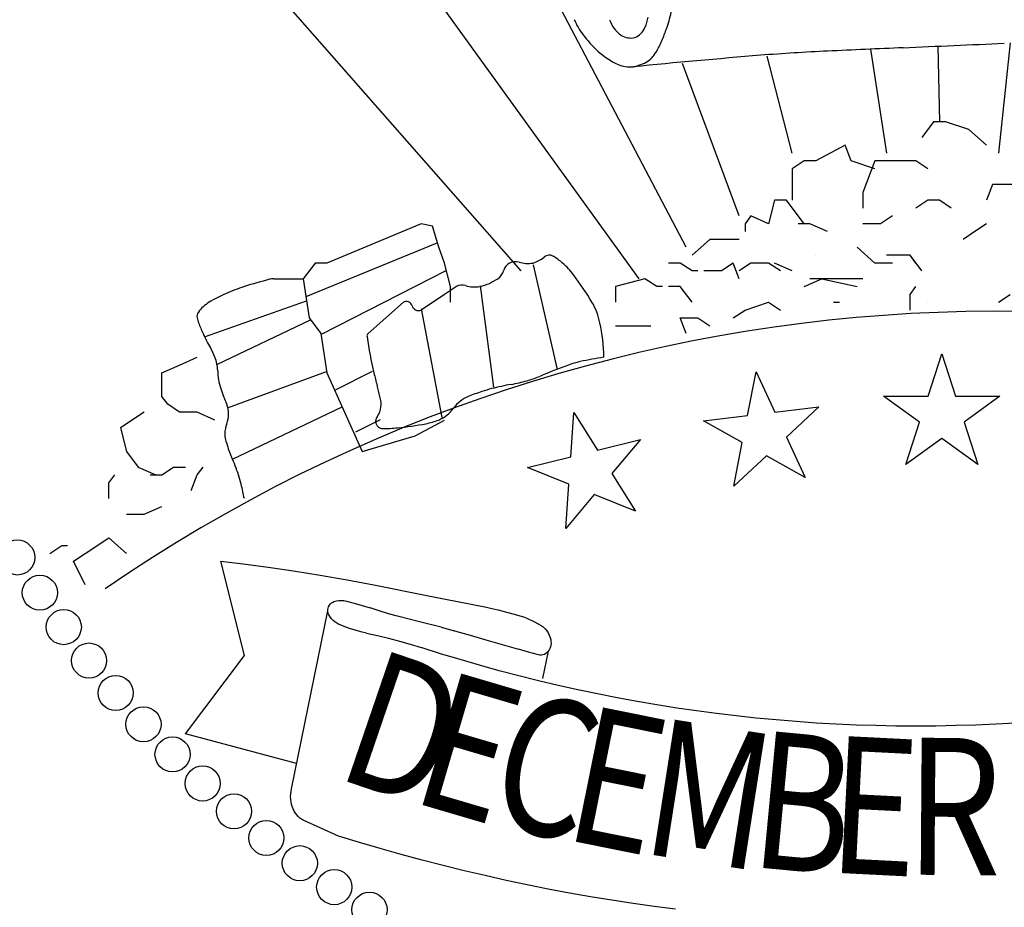
# Model space of a CAD drawing. Units: inches. Extents: x 6.6 to 22.4, y 4 to 14.1.
# Drawn here: x 18.3 to 18.6, y 4.5 to 4.8 of the extents above; entities that cross this region are included whole.
import ezdxf

# ---------------------------------------------------------------- set-up
doc = ezdxf.new("R2010")
doc.units = ezdxf.units.IN
doc.header["$MEASUREMENT"] = 0
doc.layers.add('PROPOSED', color=1, linetype='Continuous')
doc.styles.add('PANROMAN', font='par_____.pfb', dxfattribs={"width": 0.8, "height": 0.2})

# ---------------------------------------------------------------- blocks, each defined once
blk = doc.blocks.new('618')
at = {"layer": 'PROPOSED', "color": 1}
for p, q in [((2334924.856110072, 1403997.925988812, 0.019416335), (2334924.658525384, 1403998.150823576, 0.019416335)), ((2334924.913738939, 1403997.934214472, 0.019416335), (2334924.845660882, 1403998.063926836, 0.019416335)), ((2334924.897273552, 1403997.923246922, 0.019416335), (2334924.813099591, 1403998.039824022, 0.019416335)), ((2334925.001712164, 1403998.004474729, 0.019416335), (2334925.002240417, 1403997.978084673, 0.019416335)), ((2334925.026975796, 1403998.005599806, 0.019416335), (2334925.022822154, 1403997.967117122, 0.019416335)), ((2334924.950786068, 1403997.967117122, 0.019416335), (2334924.942023278, 1403998.000947138, 0.019416335)), ((2334924.978084242, 1403998.003425497, 0.019416335), (2334924.983716852, 1403997.967117122, 0.019416335)), ((2334924.932262503, 1403997.945182022, 0.019416335), (2334924.912431001, 1403997.998403738, 0.019416335)), ((2334925.000182241, 1403997.978084672, 0.019416335), (2334924.996065895, 1403997.972600895, 0.019416335)), ((2334925.004298586, 1403997.978084672, 0.019416335), (2334925.000182241, 1403997.978084672, 0.019416335)), ((2334925.012531284, 1403997.975342781, 0.019416335), (2334925.004298586, 1403997.978084672, 0.019416335)), ((2334925.018705809, 1403997.969859008, 0.019416335), (2334925.012531284, 1403997.975342781, 0.019416335)), ((2334924.969309635, 1403997.969859008, 0.019416335), (2334924.959018765, 1403997.964375231, 0.019416335)), ((2334924.971367808, 1403997.964375231, 0.019416335), (2334924.969309635, 1403997.969859008, 0.019416335)), ((2334924.954902419, 1403997.964375231, 0.019416335), (2334924.950786067, 1403997.961633344, 0.019416335)), ((2334924.959018765, 1403997.964375231, 0.019416335), (2334924.954902419, 1403997.964375231, 0.019416335)), ((2334924.979600505, 1403997.961633344, 0.019416335), (2334924.971367808, 1403997.964375231, 0.019416335)), ((2334924.979600505, 1403997.964375231, 0.019416335), (2334924.975484154, 1403997.953407686, 0.019416335)), ((2334924.985775024, 1403997.964375231, 0.019416335), (2334924.979600505, 1403997.964375231, 0.019416335)), ((2334924.994007722, 1403997.964375231, 0.019416335), (2334924.985775024, 1403997.964375231, 0.019416335)), ((2334924.998124068, 1403997.961633344, 0.019416335), (2334924.994007722, 1403997.964375231, 0.019416335)), ((2334924.950786067, 1403997.961633344, 0.019416335), (2334924.950786067, 1403997.950665794, 0.019416335)), ((2334925.020763982, 1403997.956149572, 0.019416335), (2334925.018705809, 1403997.950665794, 0.019416335)), ((2334925.028996673, 1403997.956149572, 0.019416335), (2334925.020763982, 1403997.956149572, 0.019416335)), ((2334924.975484154, 1403997.953407686, 0.019416335), (2334924.975484154, 1403997.947923908, 0.019416335)), ((2334924.944611548, 1403997.950665794, 0.019416335), (2334924.942553375, 1403997.942440135, 0.019416335)), ((2334924.948727894, 1403997.950665794, 0.019416335), (2334924.944611548, 1403997.950665794, 0.019416335)), ((2334924.954902419, 1403997.942440135, 0.019416335), (2334924.948727894, 1403997.950665794, 0.019416335)), ((2334924.998124068, 1403997.950665794, 0.019416335), (2334924.994007722, 1403997.947923908, 0.019416335)), ((2334925.002240413, 1403997.950665794, 0.019416335), (2334924.998124068, 1403997.950665794, 0.019416335)), ((2334925.006356765, 1403997.947923908, 0.019416335), (2334925.002240413, 1403997.950665794, 0.019416335)), ((2334924.82112112, 1403997.942440135, 0.019416335), (2334924.788190336, 1403997.928730699, 0.019416335)), ((2334924.825155434, 1403997.941661945, 0.019416335), (2334924.82112112, 1403997.942440135, 0.019416335)), ((2334924.936378851, 1403997.945182022, 0.019416335), (2334924.934320678, 1403997.942440135, 0.019416335)), ((2334924.934320678, 1403997.942440135, 0.019416335), (2334924.934320678, 1403997.939698244, 0.019416335)), ((2334924.942553375, 1403997.942440135, 0.019416335), (2334924.936378851, 1403997.945182022, 0.019416335)), ((2334924.956960591, 1403997.942440135, 0.019416335), (2334924.952844246, 1403997.942440135, 0.019416335)), ((2334924.963135111, 1403997.939698244, 0.019416335), (2334924.956960591, 1403997.942440135, 0.019416335)), ((2334924.981658679, 1403997.942440135, 0.019416335), (2334924.975484154, 1403997.942440135, 0.019416335)), ((2334924.985775024, 1403997.945182022, 0.019416335), (2334924.981658679, 1403997.942440135, 0.019416335)), ((2334925.018705809, 1403997.942440135, 0.019416335), (2334925.014589457, 1403997.939698244, 0.019416335)), ((2334924.827295639, 1403997.934214471, 0.019416335), (2334924.825155434, 1403997.941661945, 0.019416335)), ((2334925.014589457, 1403997.939698244, 0.019416335), (2334925.010473111, 1403997.936956358, 0.019416335)), ((2334924.780994184, 1403997.917071058, 0.019416335), (2334924.82679104, 1403997.935747682, 0.019416335)), ((2334924.921971634, 1403997.936956358, 0.019416335), (2334924.915797116, 1403997.931472585, 0.019416335)), ((2334924.926087986, 1403997.936956358, 0.019416335), (2334924.921971634, 1403997.936956358, 0.019416335)), ((2334924.932262505, 1403997.936956358, 0.019416335), (2334924.926087986, 1403997.936956358, 0.019416335)), ((2334924.829353812, 1403997.928730699, 0.019416335), (2334924.827295639, 1403997.934214471, 0.019416335)), ((2334924.979600505, 1403997.928730699, 0.019416335), (2334924.973425981, 1403997.934214471, 0.019416335)), ((2334924.78407399, 1403997.928730699, 0.019416335), (2334924.779957644, 1403997.923246921, 0.019416335)), ((2334924.788190336, 1403997.928730699, 0.019416335), (2334924.78407399, 1403997.928730699, 0.019416335)), ((2334924.831411985, 1403997.920505035, 0.019416335), (2334924.829353812, 1403997.928730699, 0.019416335)), ((2334924.91168077, 1403997.928730699, 0.019416335), (2334924.907564418, 1403997.928730699, 0.019416335)), ((2334924.915797116, 1403997.925988808, 0.019416335), (2334924.91168077, 1403997.928730699, 0.019416335)), ((2334924.930204332, 1403997.928730699, 0.019416335), (2334924.926087986, 1403997.925988808, 0.019416335)), ((2334924.932262505, 1403997.923246921, 0.019416335), (2334924.930204332, 1403997.928730699, 0.019416335)), ((2334924.936378851, 1403997.928730699, 0.019416335), (2334924.932262505, 1403997.925988808, 0.019416335)), ((2334924.942553375, 1403997.928730699, 0.019416335), (2334924.936378851, 1403997.928730699, 0.019416335)), ((2334924.946669721, 1403997.925988808, 0.019416335), (2334924.942553375, 1403997.928730699, 0.019416335)), ((2334924.950786067, 1403997.925988808, 0.019416335), (2334924.944611548, 1403997.928730699, 0.019416335)), ((2334924.959018765, 1403997.931472585, 0.019416335), (2334924.959018765, 1403997.931472585, 0.019416335)), ((2334924.985775024, 1403997.928730699, 0.019416335), (2334924.979600505, 1403997.928730699, 0.019416335)), ((2334924.991949549, 1403997.931472585, 0.019416335), (2334924.983716852, 1403997.931472585, 0.019416335)), ((2334924.991949549, 1403997.931472585, 0.019416335), (2334924.987833197, 1403997.931472585, 0.019416335)), ((2334924.994007722, 1403997.928730699, 0.019416335), (2334924.991949549, 1403997.931472585, 0.019416335)), ((2334924.996065895, 1403997.925988808, 0.019416335), (2334924.991949549, 1403997.931472585, 0.019416335)), ((2334924.786601963, 1403997.903997419, 0.019416335), (2334924.829828583, 1403997.92609809, 0.019416335)), ((2334924.860297171, 1403997.928053795, 0.019416335), (2334924.868632777, 1403997.891501006, 0.019416335)), ((2334924.917855288, 1403997.925988808, 0.019416335), (2334924.915797116, 1403997.925988808, 0.019416335)), ((2334924.926087986, 1403997.925988808, 0.019416335), (2334924.919913461, 1403997.925988808, 0.019416335)), ((2334924.769666774, 1403997.923246921, 0.019416335), (2334924.775841292, 1403997.923246921, 0.019416335)), ((2334924.775841292, 1403997.923246921, 0.019416335), (2334924.779957644, 1403997.923246921, 0.019416335)), ((2334924.779957644, 1403997.923246921, 0.019416335), (2334924.782015817, 1403997.909537485, 0.019416335)), ((2334924.899331727, 1403997.923246921, 0.019416335), (2334924.889040856, 1403997.920505035, 0.019416335)), ((2334924.903448072, 1403997.920505035, 0.019416335), (2334924.899331727, 1403997.923246921, 0.019416335)), ((2334924.954902419, 1403997.920505035, 0.019416335), (2334924.961076938, 1403997.923246921, 0.019416335)), ((2334924.969309635, 1403997.923246921, 0.019416335), (2334924.956960591, 1403997.923246921, 0.019416335)), ((2334924.961076938, 1403997.923246921, 0.019416335), (2334924.973425981, 1403997.920505035, 0.019416335)), ((2334924.975484154, 1403997.923246921, 0.019416335), (2334924.969309635, 1403997.923246921, 0.019416335)), ((2334924.833470163, 1403997.920505035, 0.019416335), (2334924.829353812, 1403997.917763149, 0.019416335)), ((2334924.831411985, 1403997.915021262, 0.019416335), (2334924.831411985, 1403997.920505035, 0.019416335)), ((2334924.841745112, 1403997.920806381, 0.019416335), (2334924.846418261, 1403997.885320795, 0.019416335)), ((2334924.889040856, 1403997.920505035, 0.019416335), (2334924.889040856, 1403997.915021262, 0.019416335)), ((2334924.905506245, 1403997.920505035, 0.019416335), (2334924.903448072, 1403997.920505035, 0.019416335)), ((2334924.91168077, 1403997.920505035, 0.019416335), (2334924.907564418, 1403997.920505035, 0.019416335)), ((2334924.915797116, 1403997.915021262, 0.019416335), (2334924.91168077, 1403997.920505035, 0.019416335)), ((2334924.991949549, 1403997.917763149, 0.019416335), (2334924.994007722, 1403997.920505035, 0.019416335)), ((2334924.74551064, 1403997.902891745, 0.019416335), (2334924.781113685, 1403997.915546567, 0.019416335)), ((2334924.814946596, 1403997.915021262, 0.019416335), (2334924.808772077, 1403997.909537485, 0.019416335)), ((2334924.829353812, 1403997.917763149, 0.019416335), (2334924.82112112, 1403997.912279371, 0.019416335)), ((2334924.934320678, 1403997.912279371, 0.019416335), (2334924.942553375, 1403997.915021262, 0.019416335)), ((2334924.942553375, 1403997.915021262, 0.019416335), (2334924.946669721, 1403997.912279371, 0.019416335)), ((2334924.965193289, 1403997.915021262, 0.019416335), (2334924.967251462, 1403997.915021262, 0.019416335)), ((2334924.991949549, 1403997.912279371, 0.019416335), (2334924.991949549, 1403997.917763149, 0.019416335)), ((2334924.998124068, 1403997.915021262, 0.019416335), (2334924.998124068, 1403997.915021262, 0.019416335)), ((2334925.022822154, 1403997.915021262, 0.019416335), (2334925.0269385, 1403997.917763149, 0.019416335)), ((2334924.821183261, 1403997.91271318, 0.019416335), (2334924.828426641, 1403997.874737372, 0.019416335)), ((2334924.930204332, 1403997.909537485, 0.019416335), (2334924.934320678, 1403997.912279371, 0.019416335)), ((2334924.749806261, 1403997.893295815, 0.019416335), (2334924.782532725, 1403997.908848863, 0.019416335)), ((2334924.782015817, 1403997.909537485, 0.019416335), (2334924.786132163, 1403997.904053712, 0.019416335)), ((2334924.808772077, 1403997.909537485, 0.019416335), (2334924.802597552, 1403997.904053712, 0.019416335)), ((2334924.91168077, 1403997.909537485, 0.019416335), (2334924.917855288, 1403997.909537485, 0.019416335)), ((2334924.913738943, 1403997.904053712, 0.019416335), (2334924.91168077, 1403997.909537485, 0.019416335)), ((2334924.917855288, 1403997.909537485, 0.019416335), (2334924.921971634, 1403997.906795599, 0.019416335)), ((2334924.889040856, 1403997.906795599, 0.019416335), (2334924.897273547, 1403997.906795599, 0.019416335)), ((2334924.897273547, 1403997.906795599, 0.019416335), (2334924.901389899, 1403997.906795599, 0.019416335)), ((2334924.786132163, 1403997.904053712, 0.019416335), (2334924.788190336, 1403997.890344276, 0.019416335)), ((2334924.736735989, 1403997.893086162, 0.019416335), (2334924.742910514, 1403997.895828048, 0.019416335)), ((2334924.99824249, 1403997.882227305, 0.019416335), (2334925.003041087, 1403997.896995867, 0.019416335)), ((2334925.003041087, 1403997.896995867, 0.019416335), (2334925.007839684, 1403997.882227305, 0.019416335)), ((2334924.730561471, 1403997.890344276, 0.019416335), (2334924.736735989, 1403997.893086162, 0.019416335)), ((2334924.753505521, 1403997.878112657, 0.019416335), (2334924.788117509, 1403997.890829376, 0.019416335)), ((2334924.791275112, 1403997.884386964, 0.019416335), (2334924.804126271, 1403997.890923781, 0.019416335)), ((2334924.935179225, 1403997.875439583, 0.019416335), (2334924.938142219, 1403997.890682865, 0.019416335)), ((2334924.938142219, 1403997.890682865, 0.019416335), (2334924.944704883, 1403997.876609187, 0.019416335)), ((2334924.730561471, 1403997.882118612, 0.019416335), (2334924.730561471, 1403997.890344276, 0.019416335)), ((2334924.788190336, 1403997.890344276, 0.019416335), (2334924.794364861, 1403997.876634834, 0.019416335)), ((2334924.732619644, 1403997.879376726, 0.019416335), (2334924.730561471, 1403997.882118612, 0.019416335)), ((2334924.995276794, 1403997.873099831, 0.019416335), (2334924.982713905, 1403997.882227305, 0.019416335)), ((2334924.982713905, 1403997.882227305, 0.019416335), (2334924.99824249, 1403997.882227305, 0.019416335)), ((2334925.007839684, 1403997.882227305, 0.019416335), (2334925.023368269, 1403997.882227305, 0.019416335)), ((2334925.023368269, 1403997.882227305, 0.019416335), (2334925.01080538, 1403997.873099831, 0.019416335)), ((2334924.736735989, 1403997.876634834, 0.019416335), (2334924.732619644, 1403997.879376726, 0.019416335)), ((2334924.75522905, 1403997.860238615, 0.019416335), (2334924.793515768, 1403997.878520093, 0.019416335)), ((2334924.944704883, 1403997.876609187, 0.019416335), (2334924.960117721, 1403997.878501645, 0.019416335)), ((2334924.960117721, 1403997.878501645, 0.019416335), (2334924.948760832, 1403997.867911176, 0.019416335)), ((2334924.724386946, 1403997.876634834, 0.019416335), (2334924.716154255, 1403997.871151062, 0.019416335)), ((2334924.742910514, 1403997.876634834, 0.019416335), (2334924.736735989, 1403997.876634834, 0.019416335)), ((2334924.749085033, 1403997.873892948, 0.019416335), (2334924.742910514, 1403997.876634834, 0.019416335)), ((2334924.794364861, 1403997.876634834, 0.019416335), (2334924.800539379, 1403997.862925398, 0.019416335)), ((2334924.798284833, 1403997.869756941, 0.019416335), (2334924.806930155, 1403997.874114818, 0.019416335)), ((2334924.819062947, 1403997.868409175, 0.019416335), (2334924.829353812, 1403997.873892948, 0.019416335)), ((2334924.87341324, 1403997.861016977, 0.019416335), (2334924.874496459, 1403997.876507736, 0.019416335)), ((2334924.874496459, 1403997.876507736, 0.019416335), (2334924.882725356, 1403997.863338749, 0.019416335)), ((2334924.919766387, 1403997.873547125, 0.019416335), (2334924.935179225, 1403997.875439583, 0.019416335)), ((2334924.933347994, 1403997.866018717, 0.019416335), (2334924.919766387, 1403997.873547125, 0.019416335)), ((2334924.716154255, 1403997.871151062, 0.019416335), (2334924.718212427, 1403997.862925398, 0.019416335)), ((2334924.990478197, 1403997.858331269, 0.019416335), (2334924.995276794, 1403997.873099831, 0.019416335)), ((2334925.01080538, 1403997.873099831, 0.019416335), (2334925.015603976, 1403997.858331269, 0.019416335)), ((2334924.800539379, 1403997.862925398, 0.019416335), (2334924.819062947, 1403997.868409175, 0.019416335)), ((2334924.882725356, 1403997.863338749, 0.019416335), (2334924.897792676, 1403997.867095453, 0.019416335)), ((2334924.897792676, 1403997.867095453, 0.019416335), (2334924.887811093, 1403997.855199867, 0.019416335)), ((2334924.948760832, 1403997.867911176, 0.019416335), (2334924.955323496, 1403997.853837498, 0.019416335)), ((2334925.003041087, 1403997.867458742, 0.019416335), (2334924.990478197, 1403997.858331269, 0.019416335)), ((2334925.015603976, 1403997.858331269, 0.019416335), (2334925.003041087, 1403997.867458742, 0.019416335)), ((2334924.930385001, 1403997.850775435, 0.019416335), (2334924.933347994, 1403997.866018717, 0.019416335)), ((2334924.718212427, 1403997.862925398, 0.019416335), (2334924.722328773, 1403997.857441625, 0.019416335)), ((2334924.858345919, 1403997.857260273, 0.019416335), (2334924.87341324, 1403997.861016977, 0.019416335)), ((2334924.941741889, 1403997.861365905, 0.019416335), (2334924.930385001, 1403997.850775435, 0.019416335)), ((2334924.955323496, 1403997.853837498, 0.019416335), (2334924.941741889, 1403997.861365905, 0.019416335)), ((2334924.722328773, 1403997.857441625, 0.019416335), (2334924.728503298, 1403997.854699739, 0.019416335)), ((2334924.730561471, 1403997.854699739, 0.019416335), (2334924.734677817, 1403997.857441625, 0.019416335)), ((2334924.734677817, 1403997.857441625, 0.019416335), (2334924.738794168, 1403997.857441625, 0.019416335)), ((2334924.742910514, 1403997.854699739, 0.019416335), (2334924.744968687, 1403997.857441625, 0.019416335)), ((2334924.872743773, 1403997.851443162, 0.019416335), (2334924.858345919, 1403997.857260273, 0.019416335)), ((2334924.712037908, 1403997.851957848, 0.019416335), (2334924.714096081, 1403997.854699739, 0.019416335)), ((2334924.726445125, 1403997.854699739, 0.019416335), (2334924.730561471, 1403997.854699739, 0.019416335)), ((2334924.740852341, 1403997.849215962, 0.019416335), (2334924.742910514, 1403997.854699739, 0.019416335)), ((2334924.887811093, 1403997.855199867, 0.019416335), (2334924.89603999, 1403997.84203088, 0.019416335)), ((2334924.712037908, 1403997.846474075, 0.019416335), (2334924.712037908, 1403997.851957848, 0.019416335)), ((2334924.871660554, 1403997.835952403, 0.019416335), (2334924.872743773, 1403997.851443162, 0.019416335)), ((2334924.881642136, 1403997.84784799, 0.019416335), (2334924.871660554, 1403997.835952403, 0.019416335)), ((2334924.89603999, 1403997.84203088, 0.019416335), (2334924.881642136, 1403997.84784799, 0.019416335)), ((2334924.724386946, 1403997.840990303, 0.019416335), (2334924.730561471, 1403997.843732189, 0.019416335)), ((2334924.718212427, 1403997.840990303, 0.019416335), (2334924.724386946, 1403997.840990303, 0.019416335)), ((2334924.703805211, 1403997.827280861, 0.019416335), (2334924.712037908, 1403997.832764639, 0.019416335)), ((2334924.712037908, 1403997.832764639, 0.019416335), (2334924.718212427, 1403997.827280861, 0.019416335)), ((2334924.691456167, 1403997.827280861, 0.019416335), (2334924.695572514, 1403997.830022752, 0.019416335)), ((2334924.695572514, 1403997.830022752, 0.019416335), (2334924.697630686, 1403997.830022752, 0.019416335)), ((2334924.699688865, 1403997.824538975, 0.019416335), (2334924.703805211, 1403997.827280861, 0.019416335)), ((2334924.703805211, 1403997.816313316, 0.019416335), (2334924.699688865, 1403997.824538975, 0.019416335)), ((2334924.759375904, 1403997.791636329, 0.019416335), (2334924.751143207, 1403997.82453898, 0.019416335)), ((2334924.775841296, 1403997.745024243, 0.019416335), (2334924.788525789, 1403997.807203383, 0.019416335)), ((2334924.738794167, 1403997.764217454, 0.019416335), (2334924.759375904, 1403997.791636329, 0.019416335)), ((2334924.759375904, 1403997.791636329, 0.019416335), (2334924.759375904, 1403997.791636329, 0.019416335)), ((2334924.759375904, 1403997.791636329, 0.019416335), (2334924.759375904, 1403997.791636329, 0.019416335)), ((2334924.865566709, 1403997.793088645, 0.019416335), (2334924.863553578, 1403997.783592587, 0.019416335)), ((2334924.777645022, 1403997.753866075, 0.019416335), (2334924.738794167, 1403997.764217454, 0.019416335)), ((2334924.792306682, 1403997.728572918, 0.019416335), (2334924.779957641, 1403997.734056693, 0.019416335))]:
    blk.add_line(p, q, dxfattribs=at)
at = {"layer": 'PROPOSED', "color": 1, "linetype": 'Continuous'}
for points in [[(2334924.751143207, 1403997.82453898, 0.019416335), (2334924.759840521, 1403997.823497357, 0.019416335), (2334924.768529562, 1403997.82233947, 0.019416335), (2334924.777209455, 1403997.821065437, 0.019416335), (2334924.785879327, 1403997.819675386, 0.019416335)], [(2334924.785879327, 1403997.819675386, 0.019416335), (2334924.795276459, 1403997.818083021, 0.019416335), (2334924.804655729, 1403997.816313315, 0.019416335)], [(2334924.804655729, 1403997.816313315, 0.019416335), (2334924.824317981, 1403997.812406384, 0.019416335), (2334924.843978615, 1403997.808485004, 0.019416335)], [(2334924.788918893, 1403997.805797812, 0.019416335), (2334924.788717793, 1403997.806227885, 0.019416335), (2334924.788584983, 1403997.806702754, 0.019416335), (2334924.788525789, 1403997.807203383, 0.019416335), (2334924.788542582, 1403997.8077097, 0.019416335), (2334924.788634691, 1403997.808201407, 0.019416335), (2334924.788798422, 1403997.808658791, 0.019416335)], [(2334924.788798422, 1403997.808658791, 0.019416335), (2334924.789078876, 1403997.809177678, 0.019416335), (2334924.78941697, 1403997.809631395, 0.019416335), (2334924.789804313, 1403997.810008683, 0.019416335), (2334924.79023129, 1403997.810300177, 0.019416335), (2334924.790687303, 1403997.810498641, 0.019416335)], [(2334924.790687303, 1403997.810498641, 0.019416335), (2334924.79154307, 1403997.810723831, 0.019416335), (2334924.79240995, 1403997.810852959, 0.019416335), (2334924.79328189, 1403997.810885122, 0.019416335), (2334924.7941528, 1403997.810820095, 0.019416335), (2334924.795016595, 1403997.810658333, 0.019416335)], [(2334924.795016595, 1403997.810658333, 0.019416335), (2334924.797794348, 1403997.809933931, 0.019416335), (2334924.800558489, 1403997.809122232, 0.019416335), (2334924.803307477, 1403997.808223689, 0.019416335)], [(2334924.812888425, 1403997.805345765, 0.019416335), (2334924.809680303, 1403997.806218035, 0.019416335), (2334924.806486209, 1403997.807177477, 0.019416335), (2334924.803307477, 1403997.808223689, 0.019416335)], [(2334924.843978615, 1403997.808485004, 0.019416335), (2334924.844899785, 1403997.808293541, 0.019416335), (2334924.845819203, 1403997.808087655, 0.019416335)], [(2334924.845819203, 1403997.808087655, 0.019416335), (2334924.84801455, 1403997.807559505, 0.019416335), (2334924.850204783, 1403997.806994867, 0.019416335)], [(2334924.792306682, 1403997.802603879, 0.019416335), (2334924.79165198, 1403997.80293995, 0.019416335), (2334924.791025454, 1403997.80336081, 0.019416335), (2334924.790433264, 1403997.803862322, 0.019416335), (2334924.789881231, 1403997.804439557, 0.019416335), (2334924.789374781, 1403997.805086842, 0.019416335), (2334924.788918893, 1403997.805797812, 0.019416335)], [(2334924.828166898, 1403997.801479375, 0.019416335), (2334924.820525207, 1403997.803395323, 0.019416335), (2334924.812888425, 1403997.805345765, 0.019416335)], [(2334924.850204783, 1403997.806994867, 0.019416335), (2334924.853160281, 1403997.806188481, 0.019416335), (2334924.856110072, 1403997.805345765, 0.019416335)], [(2334924.856110072, 1403997.805345765, 0.019416335), (2334924.857193371, 1403997.804989019, 0.019416335), (2334924.858261007, 1403997.804556395, 0.019416335)], [(2334924.858261007, 1403997.804556395, 0.019416335), (2334924.86028289, 1403997.803617096, 0.019416335), (2334924.862284595, 1403997.802603879, 0.019416335)], [(2334924.802033333, 1403997.799472318, 0.019416335), (2334924.800059606, 1403997.799929893, 0.019416335), (2334924.798098027, 1403997.80047245, 0.019416335), (2334924.796150654, 1403997.80109942, 0.019416335), (2334924.794219531, 1403997.801810145, 0.019416335), (2334924.792306682, 1403997.802603879, 0.019416335)], [(2334924.828166898, 1403997.801479375, 0.019416335), (2334924.830248851, 1403997.800944389, 0.019416335), (2334924.832325661, 1403997.80037497, 0.019416335)], [(2334924.862284595, 1403997.802603879, 0.019416335), (2334924.863038978, 1403997.802145438, 0.019416335), (2334924.863754391, 1403997.801586873, 0.019416335), (2334924.864423384, 1403997.800934001, 0.019416335), (2334924.865038991, 1403997.800193622, 0.019416335)], [(2334924.802033333, 1403997.799472318, 0.019416335), (2334924.805875258, 1403997.798623146, 0.019416335), (2334924.809706057, 1403997.79768888, 0.019416335), (2334924.81352467, 1403997.796669777, 0.019416335), (2334924.817330041, 1403997.79556612, 0.019416335), (2334924.821121115, 1403997.794378214, 0.019416335)], [(2334924.832325661, 1403997.80037497, 0.019416335), (2334924.83254647, 1403997.800312421, 0.019416335), (2334924.832767249, 1403997.80024968, 0.019416335)], [(2334924.832767249, 1403997.80024968, 0.019416335), (2334924.838264155, 1403997.798684988, 0.019416335), (2334924.843761031, 1403997.797120104, 0.019416335)], [(2334924.865038991, 1403997.800193622, 0.019416335), (2334924.865486182, 1403997.799517596, 0.019416335), (2334924.865866065, 1403997.798771956, 0.019416335), (2334924.866172607, 1403997.797968541, 0.019416335), (2334924.86640094, 1403997.797120104, 0.019416335)], [(2334925.028897561, 1403997.768046318, 0.019416335), (2334925.021923353, 1403997.767649534, 0.019416335), (2334925.014946638, 1403997.767340888, 0.019416335), (2334925.007968043, 1403997.767120406, 0.019416335), (2334925.000988193, 1403997.766988109, 0.019416335), (2334924.994007717, 1403997.766944009, 0.019416335), (2334924.987027241, 1403997.766988109, 0.019416335), (2334924.980047392, 1403997.767120406, 0.019416335), (2334924.973068797, 1403997.767340888, 0.019416335), (2334924.966092082, 1403997.767649534, 0.019416335), (2334924.959117874, 1403997.768046318, 0.019416335), (2334924.952146798, 1403997.768531203, 0.019416335), (2334924.945179483, 1403997.769104146, 0.019416335), (2334924.938216552, 1403997.769765096, 0.019416335), (2334924.931258631, 1403997.770513993, 0.019416335), (2334924.924306345, 1403997.77135077, 0.019416335), (2334924.917360318, 1403997.772275352, 0.019416335), (2334924.910421175, 1403997.773287656, 0.019416335), (2334924.903489538, 1403997.774387591, 0.019416335), (2334924.896566029, 1403997.775575058, 0.019416335), (2334924.889651271, 1403997.77684995, 0.019416335), (2334924.882745884, 1403997.778212153, 0.019416335), (2334924.875850489, 1403997.779661545, 0.019416335), (2334924.868965705, 1403997.781197995, 0.019416335), (2334924.862092149, 1403997.782821366, 0.019416335), (2334924.85523044, 1403997.784531512, 0.019416335), (2334924.848381194, 1403997.786328279, 0.019416335), (2334924.841545024, 1403997.788211505, 0.019416335), (2334924.834722547, 1403997.790181023, 0.019416335), (2334924.827914373, 1403997.792236654, 0.019416335), (2334924.821121115, 1403997.794378214, 0.019416335)], [(2334924.843761031, 1403997.797120104, 0.019416335), (2334924.849460417, 1403997.795480127, 0.019416335), (2334924.855154385, 1403997.793807015, 0.019416335)], [(2334924.86640094, 1403997.797120104, 0.019416335), (2334924.866495823, 1403997.796504884, 0.019416335), (2334924.866517235, 1403997.79587744, 0.019416335), (2334924.866464646, 1403997.795253273, 0.019416335), (2334924.866339356, 1403997.794647802, 0.019416335), (2334924.866144459, 1403997.794075987, 0.019416335), (2334924.865884772, 1403997.793551952, 0.019416335), (2334924.865566709, 1403997.793088645, 0.019416335)], [(2334924.862130029, 1403997.7918055, 0.019416335), (2334924.858639531, 1403997.79278968, 0.019416335), (2334924.855154385, 1403997.793807015, 0.019416335)], [(2334924.865566709, 1403997.793088645, 0.019416335), (2334924.865155969, 1403997.792643389, 0.019416335), (2334924.864703598, 1403997.792276817, 0.019416335), (2334924.864218018, 1403997.791995753, 0.019416335), (2334924.863708264, 1403997.791805427, 0.019416335), (2334924.863183825, 1403997.791709383, 0.019416335), (2334924.862654462, 1403997.791709407, 0.019416335), (2334924.862130029, 1403997.7918055, 0.019416335)], [(2334924.779957641, 1403997.734056693, 0.019416335), (2334924.779334905, 1403997.734406922, 0.019416335), (2334924.778741857, 1403997.734839158, 0.019416335), (2334924.778184553, 1403997.735348988, 0.019416335), (2334924.777668684, 1403997.735931206, 0.019416335), (2334924.777199517, 1403997.736579868, 0.019416335), (2334924.776781842, 1403997.737288349, 0.019416335), (2334924.776419926, 1403997.738049416, 0.019416335), (2334924.776117462, 1403997.738855297, 0.019416335), (2334924.77587754, 1403997.739697763, 0.019416335), (2334924.77570261, 1403997.740568212, 0.019416335), (2334924.775594457, 1403997.741457756, 0.019416335), (2334924.775554187, 1403997.742357311, 0.019416335), (2334924.775582209, 1403997.743257692, 0.019416335), (2334924.775678239, 1403997.744149706, 0.019416335), (2334924.775841296, 1403997.745024243, 0.019416335)], [(2334924.91001336, 1403997.702990606, 0.019416335), (2334924.902588801, 1403997.703954009, 0.019416335), (2334924.895170738, 1403997.705002602, 0.019416335), (2334924.88775972, 1403997.706136308, 0.019416335), (2334924.880356298, 1403997.707355042, 0.019416335), (2334924.872961019, 1403997.708658715, 0.019416335), (2334924.865574431, 1403997.710047229, 0.019416335), (2334924.858197083, 1403997.711520483, 0.019416335), (2334924.850829521, 1403997.713078365, 0.019416335), (2334924.843472291, 1403997.714720762, 0.019416335), (2334924.836125939, 1403997.71644755, 0.019416335), (2334924.828791008, 1403997.718258604, 0.019416335), (2334924.821468044, 1403997.720153787, 0.019416335), (2334924.814157587, 1403997.72213296, 0.019416335), (2334924.806860181, 1403997.724195976, 0.019416335), (2334924.799576366, 1403997.726342681, 0.019416335), (2334924.792306682, 1403997.728572918, 0.019416335)]]:
    blk.add_polyline3d(points, dxfattribs=at)
at = {"layer": 'PROPOSED', "color": 1}
for centre in [(2334924.680035199, 1403997.825873921, 0.019416335), (2334924.687926516, 1403997.813546465, 0.019416335), (2334924.696295724, 1403997.801538325, 0.019416335), (2334924.705129916, 1403997.789868017, 0.019416335), (2334924.714415472, 1403997.778553535, 0.019416335), (2334924.724138073, 1403997.767612325, 0.019416335), (2334924.734282728, 1403997.757061258, 0.019416335), (2334924.744833795, 1403997.746916602, 0.019416335), (2334924.755775005, 1403997.737194001, 0.019416335), (2334924.767089488, 1403997.727908446, 0.019416335), (2334924.778759796, 1403997.719074253, 0.019416335), (2334924.790767936, 1403997.710705046, 0.019416335), (2334924.803095391, 1403997.702813728, 0.019416335)]:
    blk.add_circle(centre, 0.006128565629361259, dxfattribs=at)
for centre, radius, start, end in [((2334924.886969643, 1403998.016750487, 0.019416335), 0.01363947341241935, 335.0051955820147, 351.1150022839612), ((2334924.848367515, 1403998.030798022, 0.019416335), 0.06188631080215446, 341.4466100737471, 347.2109112173123), ((2334924.895967681, 1403998.022658012, 0.019416335), 0.02312714725039175, 202.7104805185772, 217.4274033132067), ((2334924.895896758, 1403998.016524918, 0.019416335), 0.009342202889576545, 197.412948700923, 217.7487944958875), ((2334924.89340891, 1403998.013383278, 0.019416335), 0.006389082427766186, 292.1574508847878, 337.9751641279312), ((2334924.868718721, 1403998.023095442, 0.019416335), 0.04015044905096939, 336.182991298005, 342.6264808527545), ((2334924.912249235, 1403998.034538641, 0.019416335), 0.04327969045340055, 216.8177401316717, 227.2416758321116), ((2334924.89845776, 1403998.018276824, 0.019416335), 0.01244105162729474, 216.9077699750011, 233.7373343022197), ((2334924.894469513, 1403998.013975883, 0.019416335), 0.006648175283004816, 239.5372015363735, 281.7078709056528), ((2334924.866417789, 1403998.023299346, 0.019416335), 0.04234428509817818, 330.986430144641, 337.1878707952399), ((2334882.794314712, 1404948.683788654, 0.019416335), 951.6157956077915, 272.541366403606, 272.5434929523697), ((2334924.902963377, 1403998.025346332, 0.019416335), 0.03023175007226495, 228.335609510562, 244.4669191447042), ((2334925.199576944, 1403994.874531815, 0.019416335), 3.137543459101766, 94.75034326037806, 95.56680738909152), ((2334924.894686778, 1403998.007385812, 0.019416335), 0.009906718789940306, 304.7566236532358, 332.1752041908146), ((2334925.005333279, 1403997.140832517, 0.019416335), 0.8629614889847731, 92.80283835161603, 94.35897136069575), ((2334948.719460475, 1403463.383542016, 0.019416335), 535.1467770683853, 92.5414842070914, 92.5443199803769), ((2334924.894426173, 1403998.010070584, 0.019416335), 0.01281702381439181, 249.4759652092413, 273.5301943914912), ((2334924.892440727, 1403998.01213223, 0.019416335), 0.01511126588941709, 280.5803683120756, 301.491884993208), ((2334924.854257124, 1403997.924912785, 0.019416335), 0.004438404930510291, 120.6610007600126, 163.1476161543725), ((2334924.854076508, 1403997.923983659, 0.019416335), 0.005183856011207488, 75.95537761414603, 113.689646577168), ((2334924.858402162, 1403997.939661807, 0.019416335), 0.01108228580718195, 253.9302961894943, 279.4746104036248), ((2334924.857067966, 1403997.939356201, 0.019416335), 0.01108499654601862, 286.554713417118, 309.4233865493773), ((2334924.866155716, 1403997.928089007, 0.019416335), 0.003392453456591247, 85.85471294945053, 127.1405288124062), ((2334924.865573958, 1403997.927995845, 0.019416335), 0.003573741277933919, 58.19403306226774, 76.62016214302557), ((2334924.84619343, 1403997.899587428, 0.019416335), 0.03796024579943429, 50.15060065315011, 55.93270550334416), ((2334924.853469753, 1403997.908781309, 0.019416335), 0.02624112422995317, 36.83687620867959, 49.48481284424721), ((2334924.844628266, 1403997.927838969, 0.019416335), 0.005625268578241321, 305.2814028275233, 343.0554741586034), ((2334924.842342621, 1403997.649934197, 0.019416335), 0.2830053966962748, 105.1899922387282, 107.0474168827638), ((2334924.769913007, 1403997.915683065, 0.019416335), 0.007567862811601243, 91.86454647704016, 103.1650598754675), ((2334924.835455649, 1403997.944179602, 0.019416335), 0.02448494916817033, 284.7821625880762, 292.9069861756317), ((2334924.835872138, 1403997.941267007, 0.019416335), 0.02165292922102192, 294.8920730101936, 303.6721261319964), ((2334924.796674081, 1403997.865721907, 0.019416335), 0.09751394447952202, 30.36867341049144, 37.07848102210896), ((2334924.783272579, 1403997.84707356, 0.019416335), 0.07722197008430493, 108.0263513667122, 113.2886692003948), ((2334924.835530599, 1403997.916661062, 0.019416335), 0.004361366897773082, 75.05893091321771, 118.1920730491889), ((2334924.8399529, 1403997.931250194, 0.019416335), 0.01088672516226514, 252.3668058890084, 279.2499765852184), ((2334924.754557778, 1403997.903128681, 0.019416335), 0.01407651290098989, 122.343832948023, 142.9870910004434), ((2334924.778763985, 1403997.861175956, 0.019416335), 0.06250249709324181, 114.6036227943321, 120.5156516328408), ((2334924.81596259, 1403997.913157237, 0.019416335), 0.002122931080969463, 18.07637818672183, 118.5927540218831), ((2334924.864054011, 1403997.904468647, 0.019416335), 0.0198004832386566, 9.848480237479093, 32.20481298283048), ((2334925.022199992, 1403997.363295811, 0.019416335), 0.5485696204333559, 59.66569145415163, 124.596538378596), ((2334924.744881463, 1403997.910221626, 0.019416335), 0.002086310008128271, 138.5508105396316, 199.1425350294661), ((2334924.820275001, 1403997.914527478, 0.019416335), 0.002402061980066382, 197.2304540553862, 290.6248199476267), ((2334924.751828023, 1403997.911208395, 0.019416335), 0.009072701349295852, 190.6126875188731, 201.6300629415026), ((2334924.792287788, 1403997.925837054, 0.019416335), 0.05209233442918612, 200.1830997984644, 204.7189724050745), ((2334924.837771781, 1403997.896579907, 0.019416335), 0.04715872272926051, 359.0864857941812, 13.83321253524253), ((2334924.788923041, 1403997.923525387, 0.019416335), 0.04807422751482413, 203.8932290232357, 210.5991357717861), ((2334924.803251843, 1403997.903243161, 0.019416335), 0.001041676753390285, 128.9110508267839, 196.5626962829556), ((2334924.926063241, 1403997.920018433, 0.019416335), 0.1249813605396321, 187.8510407254274, 193.7348273225545), ((2334924.730990906, 1403997.889161998, 0.019416335), 0.01928298839363319, 20.22428172955742, 30.86409664845944), ((2334924.738099964, 1403997.891077558, 0.019416335), 0.0119682451212319, 0.4578814657730779, 23.38606000371544), ((2334924.886824752, 1403997.851879189, 0.019416335), 0.04360110894581715, 103.3667408112996, 109.0752783574203), ((2334924.910537118, 1403997.736155287, 0.019416335), 0.1617139336033075, 99.11300566130973, 102.061581545986), ((2334924.771628886, 1403997.891598212, 0.019416335), 0.02156524668055176, 181.1292662781992, 198.2059694312212), ((2334924.956392248, 1403997.665248167, 0.019416335), 0.242766152272945, 110.1975017076232, 112.7380978342855), ((2334924.899241469, 1403997.911802552, 0.019416335), 0.09698928058083603, 192.7820972965731, 195.4529970230092), ((2334924.838826239, 1403997.959871052, 0.019416335), 0.07481225451765315, 280.581153906972, 284.9834843470045), ((2334924.845238952, 1403997.931366145, 0.019416335), 0.04563368658535584, 286.458919030677, 292.3047336530927), ((2334924.766570492, 1403997.889095467, 0.019416335), 0.01599800331480258, 195.3502307606217, 205.5399157385894), ((2334924.734135519, 1403997.866105163, 0.019416335), 0.07432396976223543, 12.44220522232866, 15.49407606452727), ((2334924.885803859, 1403997.755413634, 0.019416335), 0.1355694072658101, 108.7081975081426, 110.8342317523015), ((2334924.86456572, 1403997.815405437, 0.019416335), 0.0719405122294632, 105.104689763744, 108.0123146256151), ((2334924.872191709, 1403997.780096478, 0.019416335), 0.1080324429412211, 100.4679045297856, 104.1296274013324), ((2334924.735849744, 1403997.8744348, 0.019416335), 0.01804167535137404, 15.8974966019119, 25.48645127798292), ((2334924.7990802, 1403997.879459433, 0.019416335), 0.00808360469317524, 326.2533110559966, 19.20563346190383), ((2334924.842796763, 1403997.870324326, 0.019416335), 0.01289387178039232, 113.8339663269914, 143.2185851474876), ((2334924.7446883, 1403997.875960532, 0.019416335), 0.009172948170379216, 338.5604000132609, 21.86496840843013), ((2334924.821853196, 1403997.8859755, 0.019416335), 0.01325172606546648, 294.2486206629789, 323.2394436212653), ((2334924.807654872, 1403997.873393734, 0.019416335), 0.002432077156859822, 139.6371108903946, 247.2383264816536), ((2334924.816157281, 1403997.903740725, 0.019416335), 0.0318583240931376, 282.042871236742, 290.4641715498683), ((2334924.762210792, 1403997.869104889, 0.019416335), 0.009642951948711951, 158.7004382082046, 200.8846893258234), ((2334924.808047385, 1403997.87453028, 0.019416335), 0.003632807094600057, 248.465200569975, 266.9941431344338), ((2334924.807018298, 1403997.938919736, 0.019416335), 0.06802243398864037, 270.7063675360004, 274.9506051119156), ((2334924.796695608, 1403998.018276271, 0.019416335), 0.1480136295291739, 276.2807776494874, 280.1597867203587), ((2334924.780785754, 1403997.873026767, 0.019416335), 0.02854924397119792, 194.9384865995443, 204.9720531318619), ((2334924.707706269, 1403997.839226355, 0.019416335), 0.05196847805650909, 17.32224660425879, 24.73845773125655), ((2334924.720228165, 1403997.842285444, 0.019416335), 0.03911202556623374, 13.52270689313214, 18.50597383105651), ((2334924.674521262, 1403997.829906578, 0.019416335), 0.08645687999149111, 11.04776599349429, 14.41608415870182)]:
    blk.add_arc(centre, radius, start, end, dxfattribs=at)
at = {"layer": 'PROPOSED', "color": 1, "style": 'PANROMAN', "width": 0.8}
for s, rotation, p in [('D', 341.1022349446031, (2334924.790350486, 1403997.749266502, 0.019416335)), ('E', 343.6022349500751, (2334924.816590092, 1403997.740890717, 0.019416335)), ('C', 346.1022349445296, (2334924.84317007, 1403997.733667461, 0.019416335)), ('E', 348.6022349455624, (2334924.870039824, 1403997.727610482, 0.019416335)), ('M', 351.1022349425729, (2334924.897148206, 1403997.722731309, 0.019416335)), ('B', 354.6022349416743, (2334924.935402514, 1403997.717896438, 0.019416335)), ('E', 357.1022349450901, (2334924.962872406, 1403997.715877592, 0.019416335)), ('R', 359.6022349490391, (2334924.990404213, 1403997.715058887, 0.019416335))]:
    blk.add_text(s, height=0.04787611217877153, rotation=rotation, dxfattribs=at).set_placement(p)

msp = doc.modelspace()

# ---------------------------------------------------------------- block references
msp.add_blockref('618', (-2334906.376863632, -1403993.251254849))

doc.saveas('drawing.dxf')
